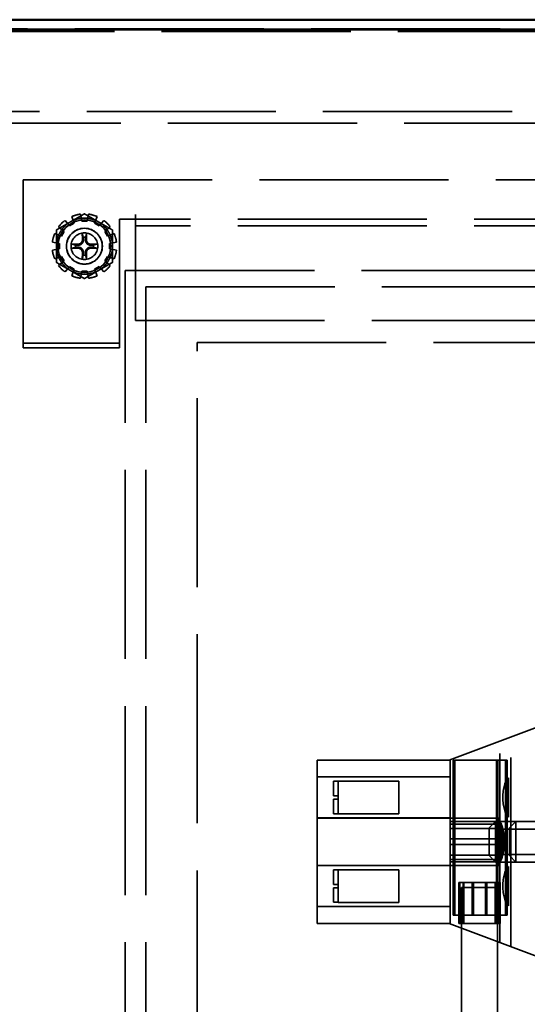
# Model space of a CAD drawing. Units: inches. Extents: x 2.2 to 96.8, y 1.1 to 75.4.
# Drawn here: x 62.7 to 64.7, y 31.6 to 35.5 of the extents above; entities that cross this region are included whole.
import ezdxf

# ---------------------------------------------------------------- set-up
doc = ezdxf.new("R2010")
doc.units = ezdxf.units.IN
doc.header["$LTSCALE"] = 4.5
doc.header["$MEASUREMENT"] = 0
doc.linetypes.add('DASHED', pattern=[0.2067, 0.1654, -0.0413])
doc.layers.add('Hidden (ANSI)', color=7, linetype='DASHED', lineweight=35)
doc.layers.add('Visible (ANSI)', color=7, linetype='Continuous', lineweight=50)

msp = doc.modelspace()

# ---------------------------------------------------------------- linework, layer by layer
at = {"layer": 'Hidden (ANSI)'}
for p, q in [((61.04, 35.4728), (68.6835, 35.4728)), ((61.0625, 35.4692), (68.661, 35.4692)), ((68.6369, 35.4616), (61.0866, 35.4616)), ((61.0866, 35.1466), (68.6369, 35.1466)), ((61.4064, 35.1), (68.3171, 35.1)), ((62.6969, 34.8769), (67.5184, 34.8769)), ((62.6969, 34.362), (62.6969, 34.8769)), ((62.8798, 34.6957), (62.8616, 34.7174)), ((62.8883, 34.7329), (62.898, 34.7063)), ((62.9275, 34.7141), (62.9225, 34.7421)), ((62.9535, 34.7421), (62.9486, 34.7141)), ((62.978, 34.7063), (62.9877, 34.7329)), ((63.0145, 34.7174), (62.9963, 34.6957)), ((63.1389, 34.722), (63.0762, 34.722)), ((63.0762, 34.722), (63.0762, 34.362)), ((63.1389, 34.722), (63.1389, 34.7413)), ((67.0764, 34.722), (63.1389, 34.722)), ((63.1389, 34.722), (63.1389, 34.6963)), ((62.8365, 34.6924), (62.8582, 34.6742)), ((62.898, 34.7063), (62.8798, 34.6957)), ((62.9486, 34.7141), (62.9275, 34.7141)), ((62.9963, 34.6957), (62.978, 34.7063)), ((63.0178, 34.6742), (63.0395, 34.6924)), ((67.0764, 34.6963), (63.1389, 34.6963)), ((63.1389, 34.6963), (63.1389, 34.677)), ((62.8477, 34.6559), (62.821, 34.6656)), ((62.8582, 34.6742), (62.8477, 34.6559)), ((63.0284, 34.6559), (63.0178, 34.6742)), ((63.055, 34.6656), (63.0284, 34.6559)), ((63.1389, 34.677), (63.1389, 34.3234)), ((62.8119, 34.6314), (62.8398, 34.6265)), ((62.8398, 34.6054), (62.8119, 34.6005)), ((62.8398, 34.6265), (62.8398, 34.6054)), ((63.0362, 34.6265), (63.0642, 34.6314)), ((63.0362, 34.6054), (63.0362, 34.6265)), ((63.0642, 34.6005), (63.0362, 34.6054)), ((62.821, 34.5662), (62.8477, 34.5759)), ((62.8477, 34.5759), (62.8582, 34.5577)), ((63.0178, 34.5577), (63.0284, 34.5759)), ((63.0284, 34.5759), (63.055, 34.5662)), ((62.8582, 34.5577), (62.8365, 34.5395)), ((62.8616, 34.5144), (62.8798, 34.5361)), ((62.8798, 34.5361), (62.898, 34.5256)), ((62.898, 34.5256), (62.8883, 34.4989)), ((62.978, 34.5256), (62.9963, 34.5361)), ((62.9877, 34.4989), (62.978, 34.5256)), ((62.9963, 34.5361), (63.0145, 34.5144)), ((63.0395, 34.5395), (63.0178, 34.5577)), ((62.9225, 34.4898), (62.9275, 34.5177)), ((62.9275, 34.5177), (62.9486, 34.5177)), ((62.9486, 34.5177), (62.9535, 34.4898)), ((63.0987, 34.5195), (67.1166, 34.5195)), ((63.0987, 30.1995), (63.0987, 34.5195)), ((63.1791, 34.4552), (67.0362, 34.4552)), ((63.1791, 30.1995), (63.1791, 34.4552)), ((62.6969, 34.362), (62.6969, 34.3302)), ((62.6969, 34.3024), (62.6969, 34.3302)), ((63.0762, 34.3302), (63.0762, 34.362)), ((63.0762, 34.3302), (63.0762, 34.3024)), ((62.6969, 34.3024), (62.6969, 34.2752)), ((63.0762, 34.2752), (63.0762, 34.3024)), ((63.1389, 34.3234), (67.0764, 34.3234)), ((62.6969, 34.2752), (62.6969, 34.2343)), ((63.0762, 34.2343), (63.0762, 34.2752)), ((62.6969, 34.2161), (62.6969, 34.2343)), ((62.6969, 34.2343), (63.0762, 34.2343)), ((62.6969, 34.2161), (63.0762, 34.2161)), ((63.0762, 34.2161), (63.0762, 34.2343)), ((63.3816, 34.2366), (66.8337, 34.2366)), ((63.3816, 30.4823), (63.3816, 34.2366)), ((64.3736, 32.5912), (64.8001, 32.7519)), ((64.5737, 31.8729), (64.5737, 32.6666)), ((64.6163, 31.8569), (64.6163, 32.6826)), ((63.8538, 31.9483), (63.8538, 32.5912)), ((63.8538, 32.5912), (64.3736, 32.5912)), ((64.3771, 31.947), (64.3771, 32.5925)), ((64.5649, 32.5912), (64.39, 32.5912)), ((64.39, 32.5912), (64.39, 31.9804)), ((64.3964, 32.5912), (64.3964, 31.9804)), ((64.5605, 32.5912), (64.5605, 31.9804)), ((64.6025, 32.5912), (64.5649, 32.5912)), ((64.5649, 32.5912), (64.5649, 31.9804)), ((64.5956, 32.5912), (64.5956, 31.9804)), ((64.6025, 32.5912), (64.6025, 31.9804)), ((63.8538, 32.5249), (64.3771, 32.5249)), ((63.9374, 32.5082), (63.9181, 32.5082)), ((63.9181, 32.4507), (63.9181, 32.5082)), ((63.9374, 32.5082), (63.9374, 32.5085)), ((63.9374, 32.5085), (64.1753, 32.5085)), ((63.9374, 32.4507), (63.9374, 32.5082)), ((64.1753, 32.5085), (64.1753, 32.38)), ((64.6073, 32.367), (64.6073, 32.5215)), ((63.9181, 32.4507), (63.9374, 32.4507)), ((63.9374, 32.4378), (63.9181, 32.4378)), ((63.9181, 32.3803), (63.9181, 32.4378)), ((63.9374, 32.4378), (63.9374, 32.4507)), ((63.9374, 32.3803), (63.9374, 32.4378)), ((63.8538, 32.3636), (64.3771, 32.3636)), ((63.8538, 32.3626), (64.5703, 32.3626)), ((63.9181, 32.3803), (63.9374, 32.3803)), ((63.9374, 32.38), (63.9374, 32.3803)), ((63.9374, 32.38), (64.1753, 32.38)), ((64.5305, 32.3244), (64.5562, 32.3501)), ((64.5562, 32.3501), (64.5562, 32.1894)), ((64.6365, 32.3501), (64.5562, 32.3501)), ((64.5703, 32.3394), (64.5703, 32.3626)), ((64.6108, 32.3244), (64.6365, 32.3501)), ((64.6365, 32.3501), (64.6365, 32.1894)), ((67.1822, 32.3501), (64.6365, 32.3501)), ((64.5703, 32.3493), (64.3771, 32.3493)), ((64.5703, 32.3394), (64.3771, 32.3394)), ((64.5703, 32.322), (64.3771, 32.322)), ((64.5305, 32.2151), (64.5305, 32.3244)), ((64.5737, 32.3493), (64.5703, 32.3493)), ((64.5737, 32.3394), (64.5703, 32.3394)), ((64.5703, 32.2992), (64.5703, 32.3394)), ((64.5737, 32.322), (64.5703, 32.322)), ((64.8001, 32.3199), (64.5703, 32.3199)), ((64.6108, 32.2151), (64.6108, 32.3244)), ((64.3771, 32.2806), (64.5703, 32.2806)), ((64.5703, 32.2992), (64.5703, 32.2403)), ((64.5703, 32.2806), (64.5737, 32.2806)), ((64.5703, 32.2588), (64.3771, 32.2588)), ((64.5737, 32.2588), (64.5703, 32.2588)), ((64.5703, 32.2), (64.5703, 32.2403)), ((64.3771, 32.2175), (64.5703, 32.2175)), ((64.3771, 32.2), (64.5703, 32.2)), ((64.5305, 32.2151), (64.5562, 32.1894)), ((64.8001, 32.2196), (64.5703, 32.2196)), ((64.5703, 32.2175), (64.5737, 32.2175)), ((64.5703, 32.2), (64.5737, 32.2)), ((64.5703, 32.1768), (64.5703, 32.2)), ((64.6108, 32.2151), (64.6365, 32.1894)), ((63.8538, 32.1768), (64.5703, 32.1768)), ((63.8538, 32.1759), (64.3771, 32.1759)), ((63.9374, 32.1592), (63.9181, 32.1592)), ((63.9181, 32.1016), (63.9181, 32.1592)), ((63.9374, 32.1592), (63.9374, 32.1595)), ((63.9374, 32.1595), (64.1753, 32.1595)), ((63.9374, 32.1016), (63.9374, 32.1592)), ((64.1753, 32.1595), (64.1753, 32.0309)), ((64.3771, 32.1901), (64.5703, 32.1901)), ((64.6365, 32.1894), (64.5562, 32.1894)), ((64.5703, 32.1901), (64.5737, 32.1901)), ((64.6073, 32.0179), (64.6073, 32.1725)), ((67.1822, 32.1894), (64.6365, 32.1894)), ((63.9181, 32.1016), (63.9374, 32.1016)), ((63.9374, 32.0888), (63.9181, 32.0888)), ((63.9181, 32.0312), (63.9181, 32.0888)), ((63.9374, 32.0888), (63.9374, 32.1016)), ((63.9374, 32.0312), (63.9374, 32.0888)), ((64.4123, 32.109), (64.4156, 32.109)), ((64.4123, 31.9483), (64.4123, 32.109)), ((64.4156, 32.109), (64.5706, 32.109)), ((64.4156, 31.9483), (64.4156, 32.109)), ((64.5638, 32.0897), (64.4224, 32.0897)), ((64.4224, 32.0897), (64.4224, 31.9483)), ((64.4287, 31.9483), (64.4287, 32.109)), ((64.4311, 31.9483), (64.4311, 32.109)), ((64.4641, 31.9804), (64.4641, 32.109)), ((64.4693, 31.9804), (64.4693, 32.109)), ((64.5168, 32.109), (64.5168, 31.9804)), ((64.522, 32.109), (64.522, 31.9804)), ((64.5551, 31.9483), (64.5551, 32.109)), ((64.5574, 31.9483), (64.5574, 32.109)), ((64.5638, 32.0897), (64.5638, 31.9483)), ((64.5706, 32.109), (64.5738, 32.109)), ((64.5706, 31.9483), (64.5706, 32.109)), ((64.5738, 31.9483), (64.5738, 32.109)), ((63.8538, 32.0145), (64.3771, 32.0145)), ((63.9181, 32.0312), (63.9374, 32.0312)), ((63.9374, 32.0309), (63.9374, 32.0312)), ((63.9374, 32.0309), (64.1753, 32.0309)), ((64.39, 31.9804), (64.5649, 31.9804)), ((64.5649, 31.9804), (64.6025, 31.9804)), ((64.3736, 31.9483), (63.8538, 31.9483)), ((64.8001, 31.7876), (64.3736, 31.9483)), ((64.4156, 31.9483), (64.4123, 31.9483)), ((64.5706, 31.9483), (64.4156, 31.9483)), ((64.4224, 31.9483), (64.4224, 31.4012)), ((64.5638, 31.9483), (64.5638, 31.4012)), ((64.5738, 31.9483), (64.5706, 31.9483))]:
    msp.add_line(p, q, dxfattribs=at)
for radius in [0.1035, 0.0707, 0.0704, 0.0527]:
    msp.add_circle((62.938, 34.6159), radius, dxfattribs=at)
for radius, start, end in [(0.1271, 126.9894, 143.0106), (0.1105, 113.4627, 120), (0.1271, 96.9894, 113.0106), (0.1105, 96.5373, 113.4627), (0.1105, 83.4627, 96.5373), (0.1105, 66.5373, 83.4627), (0.1271, 66.9894, 83.0106), (0.1105, 60, 66.5373), (0.1271, 36.9894, 53.0106), (0.1105, 143.4627, 156.5373), (0.1105, 126.5373, 143.4627), (0.1105, 120, 126.5373), (0.1105, 53.4627, 60), (0.1105, 36.5373, 53.4627), (0.1105, 23.4627, 36.5373), (0.1271, 156.9894, 173.0106), (0.1105, 156.5373, 173.4627), (0.0351, 82.207, 97.793), (0.1105, 6.5373, 23.4627), (0.1271, 6.9894, 23.0106), (0.1271, 186.9894, 203.0106), (0.1105, 173.4627, 180), (0.1105, 180, 186.5373), (0.1105, 186.5373, 203.4627), (0.0351, 172.207, 187.793), (0.0351, 352.207, 7.793), (0.1105, 336.5373, 353.4627), (0.1105, 0, 6.5373), (0.1105, 353.4627, 0), (0.1271, 336.9894, 353.0106), (0.1105, 203.4627, 216.5373), (0.0351, 262.207, 277.793), (0.1105, 323.4627, 336.5373), (0.1271, 216.9894, 233.0106), (0.1105, 216.5373, 233.4627), (0.1105, 233.4627, 240), (0.1105, 300, 306.5373), (0.1105, 306.5373, 323.4627), (0.1271, 306.9894, 323.0106), (0.1105, 240, 246.5373), (0.1271, 246.9894, 263.0106), (0.1105, 246.5373, 263.4627), (0.1105, 263.4627, 276.5373), (0.1105, 276.5373, 293.4627), (0.1271, 276.9894, 293.0106), (0.1105, 293.4627, 300)]:
    msp.add_arc((62.938, 34.6159), radius, start, end, dxfattribs=at)
for centre, major_axis, ratio, start_param, end_param in [((62.9432, 34.6162), (0.0076, -0.1342), 0.087156, 4.296476, 4.50743), ((62.9328, 34.6162), (0.0076, 0.1342), 0.087156, 4.917348, 5.128301), ((62.9377, 34.6107), (-0.1342, 0.0076), 0.087156, 4.917348, 5.128301), ((62.9377, 34.6211), (0.1342, 0.0076), 0.087156, 4.296476, 4.50743), ((62.9383, 34.6107), (-0.1342, -0.0076), 0.087156, 4.296476, 4.50743), ((62.9383, 34.6211), (0.1342, -0.0076), 0.087156, 4.917348, 5.128301), ((62.9432, 34.6156), (-0.0076, -0.1342), 0.087156, 4.917348, 5.128301), ((62.9328, 34.6156), (-0.0076, 0.1342), 0.087156, 4.296476, 4.50743), ((64.6163, 32.4443), (0, 0.0807), 0.388096, 0.291552, 2.850041), ((64.5414, 32.2697), (0, -0.0929), 0.388096, 0.932454, 2.209138), ((64.5552, 32.2697), (0, 0.0929), 0.388096, 3.683266, 5.741511), ((64.5499, 32.2697), (0, 0.0929), 0.388096, 3.86361, 5.561168), ((64.5439, 32.2697), (0, 0.0929), 0.388096, 4.115325, 5.309453), ((64.5361, 32.2697), (0, -0.0929), 0.388096, 1.248194, 1.893399), ((64.5345, 32.2697), (0, 0.0929), 0.388096, 4.606133, 4.818645), ((64.5379, 32.2697), (0, 0.0929), 0.388096, 4.594674, 4.830104), ((64.6163, 32.0952), (0, 0.0807), 0.388096, 0.291552, 2.850041)]:
    msp.add_ellipse(centre, major_axis=major_axis, ratio=ratio, start_param=start_param, end_param=end_param, dxfattribs=at)
for points, weights in [([(62.8828, 34.7116), (62.9084, 34.7264), (62.938, 34.7435)], [1, 1.0930923738, 1.10906450004]), ([(62.938, 34.7435), (62.9676, 34.7264), (62.9933, 34.7116)], [1.10906450004, 1.0930923738, 1]), ([(62.8275, 34.6797), (62.8571, 34.6968), (62.8828, 34.7116)], [1.10906450004, 1.0930923738, 1]), ([(62.8275, 34.6159), (62.8275, 34.6455), (62.8275, 34.6797)], [1, 1.0930923738, 1.10906450004]), ([(62.9933, 34.7116), (63.0189, 34.6968), (63.0485, 34.6797)], [1, 1.0930923738, 1.10906450004]), ([(63.0485, 34.6797), (63.0485, 34.6455), (63.0485, 34.6159)], [1.10906450004, 1.0930923738, 1]), ([(62.9299, 34.6648), (62.9319, 34.6566), (62.9333, 34.6507)], [1.00271937694, 1.01597657637, 1]), ([(62.9333, 34.6507), (62.9337, 34.6464), (62.934, 34.6431)], [1, 1.13422632936, 1.26722081312]), ([(62.942, 34.6431), (62.9423, 34.6464), (62.9428, 34.6507)], [1.26722081312, 1.13422632936, 1]), ([(62.9428, 34.6507), (62.9442, 34.6566), (62.9461, 34.6648)], [1, 1.01597657639, 1.00271937695]), ([(62.8275, 34.5521), (62.8275, 34.5863), (62.8275, 34.6159)], [1.10906450004, 1.0930923738, 1]), ([(62.9032, 34.6207), (62.8974, 34.6221), (62.8891, 34.624)], [1, 1.01597657626, 1.00271937692]), ([(62.8891, 34.6078), (62.8974, 34.6098), (62.9032, 34.6112)], [1.00271937692, 1.01597657624, 1]), ([(62.9108, 34.6199), (62.9075, 34.6202), (62.9032, 34.6207)], [1.26722081312, 1.13422632936, 1]), ([(62.9032, 34.6112), (62.9075, 34.6116), (62.9108, 34.6119)], [1, 1.13422632936, 1.26722081312]), ([(62.9728, 34.6207), (62.9685, 34.6202), (62.9652, 34.6199)], [1, 1.13422632936, 1.26722081312]), ([(62.9652, 34.6119), (62.9685, 34.6116), (62.9728, 34.6112)], [1.26722081312, 1.13422632936, 1]), ([(62.9869, 34.624), (62.9787, 34.6221), (62.9728, 34.6207)], [1.00271937694, 1.01597657637, 1]), ([(62.9728, 34.6112), (62.9787, 34.6098), (62.9869, 34.6078)], [1, 1.01597657637, 1.00271937694]), ([(63.0485, 34.6159), (63.0485, 34.5863), (63.0485, 34.5521)], [1, 1.0930923738, 1.10906450004]), ([(62.9333, 34.5811), (62.9319, 34.5753), (62.9299, 34.567)], [1, 1.01597657626, 1.00271937692]), ([(62.934, 34.5887), (62.9337, 34.5854), (62.9333, 34.5811)], [1.26722081312, 1.13422632936, 1]), ([(62.9428, 34.5811), (62.9423, 34.5854), (62.942, 34.5887)], [1, 1.13422632936, 1.26722081312]), ([(62.9461, 34.567), (62.9442, 34.5753), (62.9428, 34.5811)], [1.00271937693, 1.0159765763, 1]), ([(62.8828, 34.5202), (62.8571, 34.535), (62.8275, 34.5521)], [1, 1.0930923738, 1.10906450004]), ([(63.0485, 34.5521), (63.0189, 34.535), (62.9933, 34.5202)], [1.10906450004, 1.0930923738, 1]), ([(62.938, 34.4883), (62.9084, 34.5054), (62.8828, 34.5202)], [1.10906450004, 1.0930923738, 1]), ([(62.9933, 34.5202), (62.9676, 34.5054), (62.938, 34.4883)], [1, 1.0930923738, 1.10906450004])]:
    msp.add_rational_spline(points, weights, degree=2, dxfattribs=at)
for points, knots in [([(62.934, 34.6431), (62.9343, 34.6403), (62.9341, 34.6373), (62.9327, 34.6329), (62.932, 34.6313), (62.9303, 34.6285), (62.9293, 34.6271), (62.9268, 34.6246), (62.9255, 34.6236), (62.9226, 34.6219), (62.9211, 34.6212), (62.9167, 34.6199), (62.9136, 34.6196), (62.9108, 34.6199)], [0.3891646, 0.3891646, 0.3891646, 0.3891646, 0.4267769, 0.4267769, 0.4476139, 0.4476139, 0.4684509, 0.4684509, 0.489288, 0.489288, 0.510125, 0.510125, 0.5477373, 0.5477373, 0.5477373, 0.5477373]), ([(62.9302, 34.6429), (62.9303, 34.6406), (62.93, 34.6382), (62.9283, 34.6337), (62.9271, 34.6315), (62.924, 34.6281), (62.922, 34.6266), (62.9177, 34.6245), (62.9153, 34.6239), (62.9124, 34.6237), (62.9117, 34.6237), (62.911, 34.6237)], [0, 0, 0, 0, 0.0271954, 0.0271954, 0.0543907, 0.0543907, 0.0814301, 0.0814301, 0.1084695, 0.1084695, 0.1165957, 0.1165957, 0.1165957, 0.1165957]), ([(62.9299, 34.6648), (62.9299, 34.665), (62.9298, 34.6653), (62.9297, 34.6659), (62.9297, 34.6664), (62.9296, 34.6672), (62.9296, 34.6678), (62.9295, 34.6687), (62.9295, 34.6693), (62.9295, 34.6698), (62.9295, 34.6698), (62.9295, 34.6698)], [0.05201916, 0.05201916, 0.05201916, 0.05201916, 0.0566238, 0.0566238, 0.06226655, 0.06226655, 0.06794071, 0.06794071, 0.07361958, 0.07361958, 0.07400345, 0.07400345, 0.07400345, 0.07400345]), ([(62.9652, 34.6199), (62.9624, 34.6196), (62.9594, 34.6199), (62.955, 34.6212), (62.9534, 34.6219), (62.9506, 34.6236), (62.9492, 34.6246), (62.9467, 34.6271), (62.9457, 34.6285), (62.944, 34.6313), (62.9433, 34.6329), (62.942, 34.6373), (62.9417, 34.6403), (62.942, 34.6431)], [0.3891646, 0.3891646, 0.3891646, 0.3891646, 0.4267769, 0.4267769, 0.4476139, 0.4476139, 0.4684509, 0.4684509, 0.489288, 0.489288, 0.510125, 0.510125, 0.5477373, 0.5477373, 0.5477373, 0.5477373]), ([(62.965, 34.6237), (62.9627, 34.6236), (62.9603, 34.624), (62.9557, 34.6256), (62.9536, 34.6269), (62.9502, 34.6299), (62.9487, 34.6319), (62.9466, 34.6362), (62.946, 34.6386), (62.9458, 34.6415), (62.9458, 34.6422), (62.9458, 34.6429)], [0, 0, 0, 0, 0.0271954, 0.0271954, 0.0543907, 0.0543907, 0.0814301, 0.0814301, 0.1084695, 0.1084695, 0.1165957, 0.1165957, 0.1165957, 0.1165957]), ([(62.9466, 34.6698), (62.9466, 34.6698), (62.9466, 34.6698), (62.9465, 34.6693), (62.9465, 34.6687), (62.9465, 34.6678), (62.9464, 34.6672), (62.9463, 34.6664), (62.9463, 34.6659), (62.9462, 34.6653), (62.9462, 34.665), (62.9461, 34.6648)], [0.01666758, 0.01666758, 0.01666758, 0.01666758, 0.01705144, 0.01705144, 0.02273032, 0.02273032, 0.02840448, 0.02840448, 0.03404723, 0.03404723, 0.03865187, 0.03865187, 0.03865187, 0.03865187]), ([(62.8841, 34.6245), (62.8841, 34.6245), (62.8841, 34.6245), (62.8846, 34.6245), (62.8852, 34.6244), (62.8861, 34.6244), (62.8867, 34.6243), (62.8876, 34.6243), (62.8881, 34.6242), (62.8887, 34.6241), (62.8889, 34.6241), (62.8891, 34.624)], [0.01666758, 0.01666758, 0.01666758, 0.01666758, 0.01705144, 0.01705144, 0.02273032, 0.02273032, 0.02840448, 0.02840448, 0.03404723, 0.03404723, 0.03865187, 0.03865187, 0.03865187, 0.03865187]), ([(62.8891, 34.6078), (62.8889, 34.6078), (62.8887, 34.6077), (62.8881, 34.6076), (62.8876, 34.6076), (62.8867, 34.6075), (62.8861, 34.6075), (62.8852, 34.6074), (62.8846, 34.6074), (62.8841, 34.6074), (62.8841, 34.6074), (62.8841, 34.6074)], [0.05201916, 0.05201916, 0.05201916, 0.05201916, 0.0566238, 0.0566238, 0.06226655, 0.06226655, 0.06794071, 0.06794071, 0.07361958, 0.07361958, 0.07400345, 0.07400345, 0.07400345, 0.07400345]), ([(62.9108, 34.6119), (62.9136, 34.6122), (62.9167, 34.612), (62.9211, 34.6106), (62.9226, 34.61), (62.9255, 34.6083), (62.9268, 34.6072), (62.9293, 34.6047), (62.9303, 34.6034), (62.932, 34.6005), (62.9327, 34.599), (62.9341, 34.5946), (62.9343, 34.5916), (62.934, 34.5887)], [0.3891646, 0.3891646, 0.3891646, 0.3891646, 0.4267769, 0.4267769, 0.4476139, 0.4476139, 0.4684509, 0.4684509, 0.489288, 0.489288, 0.510125, 0.510125, 0.5477373, 0.5477373, 0.5477373, 0.5477373]), ([(62.911, 34.6081), (62.9133, 34.6082), (62.9157, 34.6079), (62.9203, 34.6063), (62.9224, 34.605), (62.9258, 34.6019), (62.9273, 34.6), (62.9294, 34.5956), (62.93, 34.5932), (62.9303, 34.5903), (62.9303, 34.5896), (62.9302, 34.589)], [0, 0, 0, 0, 0.0271954, 0.0271954, 0.0543907, 0.0543907, 0.0814301, 0.0814301, 0.1084695, 0.1084695, 0.1165957, 0.1165957, 0.1165957, 0.1165957]), ([(62.942, 34.5887), (62.9417, 34.5916), (62.942, 34.5946), (62.9433, 34.599), (62.944, 34.6005), (62.9457, 34.6034), (62.9467, 34.6047), (62.9492, 34.6072), (62.9506, 34.6083), (62.9534, 34.61), (62.955, 34.6106), (62.9594, 34.612), (62.9624, 34.6122), (62.9652, 34.6119)], [0.3891646, 0.3891646, 0.3891646, 0.3891646, 0.4267769, 0.4267769, 0.4476139, 0.4476139, 0.4684509, 0.4684509, 0.489288, 0.489288, 0.510125, 0.510125, 0.5477373, 0.5477373, 0.5477373, 0.5477373]), ([(62.9458, 34.589), (62.9457, 34.5912), (62.946, 34.5936), (62.9477, 34.5982), (62.949, 34.6003), (62.952, 34.6037), (62.954, 34.6052), (62.9583, 34.6073), (62.9607, 34.6079), (62.9636, 34.6082), (62.9643, 34.6082), (62.965, 34.6081)], [0, 0, 0, 0, 0.0271954, 0.0271954, 0.0543907, 0.0543907, 0.0814301, 0.0814301, 0.1084695, 0.1084695, 0.1165957, 0.1165957, 0.1165957, 0.1165957]), ([(62.9869, 34.624), (62.9871, 34.6241), (62.9874, 34.6241), (62.988, 34.6242), (62.9884, 34.6243), (62.9893, 34.6243), (62.9899, 34.6244), (62.9908, 34.6244), (62.9914, 34.6245), (62.9919, 34.6245), (62.9919, 34.6245), (62.9919, 34.6245)], [0.05201916, 0.05201916, 0.05201916, 0.05201916, 0.0566238, 0.0566238, 0.06226655, 0.06226655, 0.06794071, 0.06794071, 0.07361958, 0.07361958, 0.07400345, 0.07400345, 0.07400345, 0.07400345]), ([(62.9919, 34.6074), (62.9919, 34.6074), (62.9919, 34.6074), (62.9914, 34.6074), (62.9908, 34.6074), (62.9899, 34.6075), (62.9893, 34.6075), (62.9884, 34.6076), (62.988, 34.6076), (62.9874, 34.6077), (62.9871, 34.6078), (62.9869, 34.6078)], [0.01666758, 0.01666758, 0.01666758, 0.01666758, 0.01705144, 0.01705144, 0.02273032, 0.02273032, 0.02840448, 0.02840448, 0.03404723, 0.03404723, 0.03865187, 0.03865187, 0.03865187, 0.03865187]), ([(62.9295, 34.562), (62.9295, 34.562), (62.9295, 34.5621), (62.9295, 34.5625), (62.9295, 34.5631), (62.9296, 34.5641), (62.9296, 34.5646), (62.9297, 34.5655), (62.9297, 34.566), (62.9298, 34.5666), (62.9299, 34.5668), (62.9299, 34.567)], [0.01666758, 0.01666758, 0.01666758, 0.01666758, 0.01705144, 0.01705144, 0.02273032, 0.02273032, 0.02840448, 0.02840448, 0.03404723, 0.03404723, 0.03865187, 0.03865187, 0.03865187, 0.03865187]), ([(62.9461, 34.567), (62.9462, 34.5668), (62.9462, 34.5666), (62.9463, 34.566), (62.9463, 34.5655), (62.9464, 34.5646), (62.9465, 34.5641), (62.9465, 34.5631), (62.9465, 34.5625), (62.9466, 34.5621), (62.9466, 34.562), (62.9466, 34.562)], [0.05201916, 0.05201916, 0.05201916, 0.05201916, 0.0566238, 0.0566238, 0.06226655, 0.06226655, 0.06794071, 0.06794071, 0.07361958, 0.07361958, 0.07400345, 0.07400345, 0.07400345, 0.07400345])]:
    msp.add_open_spline(points, degree=3, knots=knots, dxfattribs=at)
at = {"layer": 'Visible (ANSI)'}
for p, q in [((61.0625, 35.5082), (68.661, 35.5082)), ((61.0625, 35.4696), (68.661, 35.4696))]:
    msp.add_line(p, q, dxfattribs=at)

doc.saveas('drawing.dxf')
